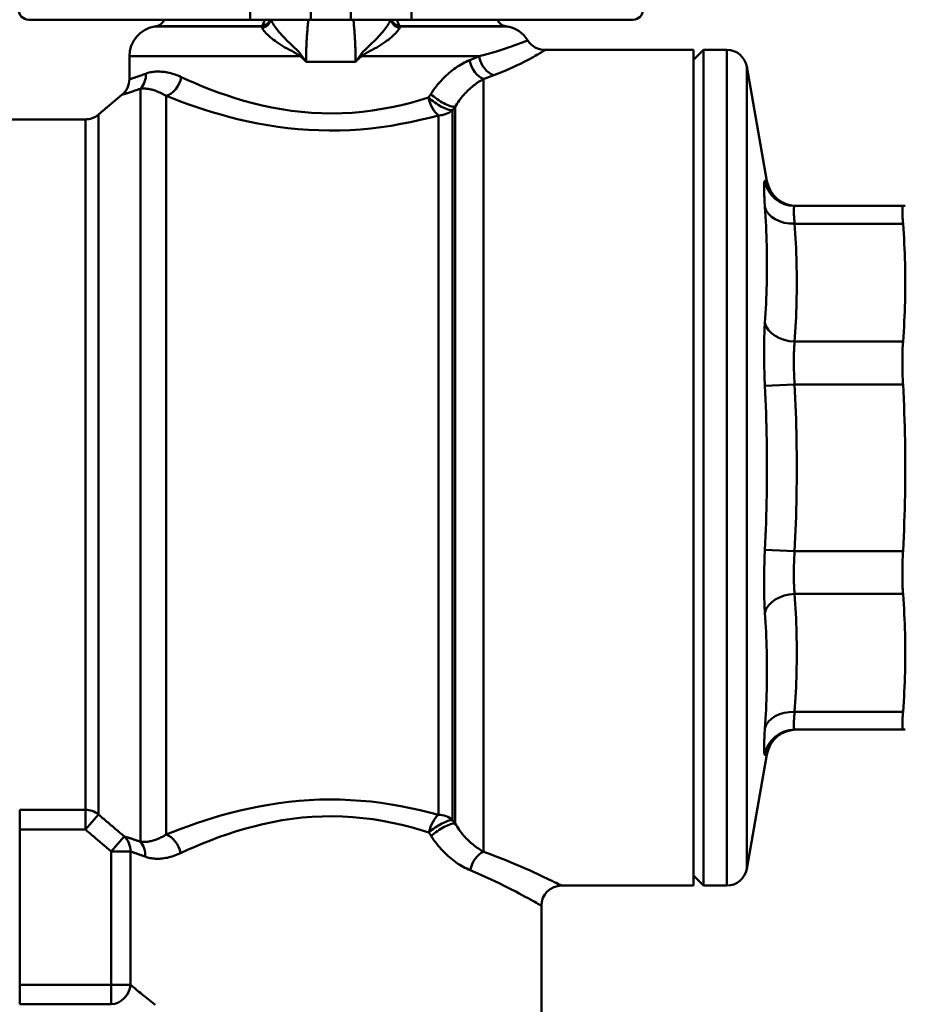
# Model space of a CAD drawing. Extents: x 696 to 1261, y -398 to 294.
# Drawn here: x 742 to 786, y -225 to -176 of the extents above; entities that cross this region are included whole.
import ezdxf

# ---------------------------------------------------------------- set-up
doc = ezdxf.new("R2010")
doc.units = 0
doc.layers.add('AM_0', color=7, linetype='CONTINUOUS', lineweight=50)

# ---------------------------------------------------------------- blocks, each defined once
blk = doc.blocks.new('dsfdsfg')
at = {"layer": 'AM_0'}
for p, q in [((756.935, -176.465), (756.935, -164.465)), ((758.935, -176.465), (758.935, -164.465)), ((753.935, -176.465), (753.935, -165.247)), ((761.935, -176.465), (761.935, -165.247)), ((753.935, -176.465), (742.935, -176.465)), ((753.935, -176.465), (756.935, -176.465)), ((758.935, -176.465), (756.935, -176.465)), ((758.935, -176.465), (761.935, -176.465)), ((772.935, -176.465), (761.935, -176.465)), ((749.272, -176.788), (749.175, -176.805)), ((749.175, -176.805), (754.489, -176.805)), ((754.488, -176.788), (749.272, -176.788)), ((754.488, -176.788), (754.489, -176.805)), ((761.382, -176.805), (761.383, -176.788)), ((761.382, -176.805), (766.696, -176.805)), ((766.599, -176.788), (761.383, -176.788)), ((766.599, -176.788), (766.696, -176.805)), ((775.935, -177.965), (768.56, -177.965)), ((775.935, -177.965), (775.935, -219.465)), ((775.935, -178.465), (776.435, -177.965)), ((776.435, -177.965), (776.435, -219.465)), ((776.435, -177.965), (777.596, -177.965)), ((777.596, -219.465), (777.596, -177.965)), ((756.424, -178.282), (747.935, -178.282)), ((747.935, -178.282), (747.935, -179.422)), ((765.289, -178.282), (759.447, -178.282)), ((759.163, -178.55), (756.707, -178.55)), ((778.581, -178.791), (778.581, -218.639)), ((779.583, -184.476), (778.581, -178.791)), ((765.514, -179.409), (765.514, -217.781)), ((748.478, -179.894), (748.478, -217.286)), ((746.394, -181.181), (747.578, -180.188)), ((749.763, -180.25), (749.763, -216.93)), ((762.896, -180.157), (762.786, -180.329)), ((763.978, -180.956), (764.1, -180.786)), ((764.1, -180.786), (764.1, -216.379)), ((746.394, -181.181), (746.394, -215.925)), ((763.271, -181.215), (763.271, -215.951)), ((763.978, -180.956), (763.978, -216.207)), ((745.752, -181.415), (741.074, -181.415)), ((745.752, -181.415), (745.752, -215.696)), ((786.337, -185.715), (780.958, -185.715)), ((786.337, -185.715), (786.45, -185.715)), ((780.958, -186.594), (786.337, -186.594)), ((786.337, -192.452), (780.958, -192.452)), ((780.958, -194.573), (779.481, -194.644)), ((780.958, -194.573), (786.337, -194.573)), ((779.481, -202.786), (780.958, -202.857)), ((786.337, -202.857), (780.958, -202.857)), ((780.958, -204.979), (786.337, -204.979)), ((786.337, -210.836), (780.958, -210.836)), ((780.958, -211.715), (786.337, -211.715)), ((786.45, -211.715), (786.337, -211.715)), ((779.583, -212.955), (778.581, -218.639)), ((742.49, -215.696), (742.49, -216.677)), ((745.752, -215.696), (742.49, -215.696)), ((745.752, -216.677), (745.752, -215.696)), ((746.394, -215.925), (745.752, -216.677)), ((764.1, -216.379), (763.978, -216.207)), ((742.49, -216.677), (745.752, -216.677)), ((742.49, -224.386), (742.49, -216.677)), ((747.033, -217.772), (747.676, -217.018)), ((762.805, -216.824), (762.916, -216.999)), ((747.986, -217.772), (747.033, -217.772)), ((747.033, -217.772), (747.033, -224.386)), ((747.986, -224.386), (747.986, -217.772)), ((775.935, -218.965), (776.435, -219.465)), ((775.935, -219.465), (769.385, -219.465)), ((776.435, -219.465), (777.596, -219.465)), ((768.385, -220.465), (768.385, -227.091)), ((747.033, -224.386), (742.49, -224.386)), ((742.49, -224.386), (742.49, -225.358)), ((747.033, -224.386), (747.986, -224.386)), ((747.033, -225.358), (747.033, -224.386)), ((742.49, -225.358), (747.033, -225.358))]:
    blk.add_line(p, q, dxfattribs=at)
at = {"layer": 'AM_0', "flags": 128}
for points in [[(756.469, -178.231), (756.389, -178.128), (756.307, -178.033), (756.223, -177.943), (756.137, -177.858), (756.051, -177.776), (755.966, -177.697), (755.882, -177.62), (755.8, -177.543), (755.72, -177.464), (755.644, -177.385), (755.571, -177.306), (755.5, -177.229), (755.433, -177.152), (755.369, -177.078), (755.309, -177.004), (755.252, -176.933), (755.2, -176.863), (755.152, -176.796), (755.109, -176.732), (755.071, -176.67), (755.038, -176.613), (755.011, -176.559), (754.989, -176.51), (754.973, -176.465)], [(756.707, -178.551), (756.708, -178.455), (756.708, -178.359), (756.709, -178.263), (756.711, -178.167), (756.713, -178.072), (756.715, -177.978), (756.718, -177.884), (756.722, -177.79), (756.726, -177.697), (756.73, -177.605), (756.734, -177.514), (756.739, -177.425), (756.744, -177.336), (756.75, -177.249), (756.755, -177.163), (756.761, -177.079), (756.768, -176.996), (756.774, -176.915), (756.781, -176.836), (756.788, -176.758), (756.795, -176.682), (756.802, -176.608), (756.809, -176.535), (756.817, -176.465)], [(759.054, -176.465), (759.061, -176.535), (759.069, -176.608), (759.076, -176.682), (759.083, -176.758), (759.09, -176.836), (759.096, -176.916), (759.103, -176.997), (759.109, -177.08), (759.115, -177.165), (759.121, -177.251), (759.126, -177.338), (759.132, -177.426), (759.137, -177.516), (759.141, -177.607), (759.145, -177.698), (759.149, -177.79), (759.152, -177.884), (759.155, -177.978), (759.158, -178.072), (759.16, -178.167), (759.161, -178.263), (759.162, -178.358), (759.163, -178.454), (759.163, -178.551)], [(760.898, -176.465), (760.882, -176.51), (760.86, -176.559), (760.832, -176.613), (760.8, -176.67), (760.761, -176.732), (760.718, -176.796), (760.67, -176.863), (760.618, -176.933), (760.562, -177.004), (760.502, -177.078), (760.438, -177.152), (760.37, -177.229), (760.3, -177.306), (760.226, -177.385), (760.15, -177.464), (760.071, -177.543), (759.989, -177.62), (759.905, -177.697), (759.819, -177.776), (759.734, -177.858), (759.648, -177.943), (759.564, -178.033), (759.481, -178.128), (759.401, -178.231)], [(754.489, -176.805), (754.49, -176.807), (754.491, -176.809), (754.492, -176.81), (754.494, -176.812), (754.495, -176.814), (754.496, -176.816), (754.498, -176.818), (754.499, -176.82), (754.5, -176.822), (754.501, -176.825), (754.503, -176.827), (754.504, -176.829), (754.505, -176.832), (754.506, -176.834), (754.508, -176.837), (754.509, -176.839), (754.51, -176.842), (754.511, -176.845), (754.512, -176.847), (754.514, -176.85), (754.515, -176.853), (754.516, -176.856), (754.517, -176.859), (754.518, -176.862)], [(754.518, -176.862), (754.535, -176.898), (754.559, -176.939), (754.59, -176.986), (754.629, -177.036), (754.675, -177.09), (754.727, -177.147), (754.787, -177.206), (754.852, -177.267), (754.923, -177.33), (755, -177.393), (755.081, -177.457), (755.168, -177.521), (755.258, -177.586), (755.352, -177.651), (755.451, -177.715), (755.552, -177.778), (755.658, -177.84), (755.767, -177.9), (755.878, -177.959), (755.99, -178.019), (756.102, -178.08), (756.212, -178.144), (756.32, -178.211), (756.424, -178.282)], [(759.447, -178.282), (759.551, -178.211), (759.658, -178.144), (759.769, -178.08), (759.88, -178.019), (759.992, -177.959), (760.103, -177.9), (760.212, -177.84), (760.318, -177.778), (760.42, -177.715), (760.518, -177.651), (760.613, -177.586), (760.703, -177.521), (760.789, -177.457), (760.871, -177.393), (760.947, -177.33), (761.019, -177.267), (761.084, -177.206), (761.143, -177.147), (761.196, -177.09), (761.242, -177.036), (761.28, -176.986), (761.312, -176.939), (761.336, -176.898), (761.352, -176.862)], [(761.352, -176.862), (761.353, -176.859), (761.355, -176.856), (761.356, -176.853), (761.357, -176.85), (761.358, -176.847), (761.359, -176.845), (761.361, -176.842), (761.362, -176.839), (761.363, -176.837), (761.364, -176.834), (761.366, -176.832), (761.367, -176.829), (761.368, -176.827), (761.369, -176.825), (761.371, -176.822), (761.372, -176.82), (761.373, -176.818), (761.374, -176.816), (761.376, -176.814), (761.377, -176.812), (761.378, -176.81), (761.379, -176.809), (761.381, -176.807), (761.382, -176.805)], [(767.712, -177.493), (767.708, -177.495), (767.696, -177.499), (767.676, -177.507), (767.647, -177.518), (767.61, -177.532), (767.565, -177.55), (767.511, -177.57), (767.449, -177.593), (767.379, -177.62), (767.3, -177.649), (767.213, -177.682), (767.118, -177.716), (767.013, -177.754), (766.9, -177.793), (766.779, -177.835), (766.648, -177.879), (766.508, -177.925), (766.36, -177.973), (766.202, -178.022), (766.036, -178.073), (765.861, -178.125), (765.678, -178.177), (765.488, -178.229), (765.289, -178.282)], [(766.025, -179.222), (766.242, -179.138), (766.451, -179.054), (766.65, -178.971), (766.839, -178.889), (767.018, -178.808), (767.187, -178.73), (767.345, -178.654), (767.492, -178.581), (767.628, -178.511), (767.755, -178.444), (767.871, -178.381), (767.977, -178.322), (768.074, -178.267), (768.161, -178.216), (768.24, -178.169), (768.309, -178.126), (768.37, -178.089), (768.422, -178.057), (768.466, -178.029), (768.503, -178.007), (768.531, -177.989), (768.55, -177.977), (768.562, -177.969), (768.566, -177.967)], [(756.424, -178.282), (756.436, -178.294), (756.447, -178.305), (756.459, -178.316), (756.471, -178.327), (756.482, -178.339), (756.494, -178.35), (756.506, -178.361), (756.518, -178.372), (756.529, -178.383), (756.541, -178.395), (756.553, -178.406), (756.565, -178.417), (756.577, -178.428), (756.588, -178.439), (756.6, -178.45), (756.612, -178.461), (756.624, -178.472), (756.636, -178.484), (756.648, -178.495), (756.66, -178.506), (756.671, -178.517), (756.683, -178.528), (756.695, -178.539), (756.707, -178.55)], [(756.707, -178.55), (756.697, -178.537), (756.687, -178.523), (756.677, -178.51), (756.667, -178.497), (756.657, -178.484), (756.647, -178.47), (756.637, -178.457), (756.627, -178.444), (756.617, -178.431), (756.607, -178.417), (756.597, -178.404), (756.588, -178.391), (756.578, -178.378), (756.568, -178.364), (756.558, -178.351), (756.548, -178.338), (756.538, -178.324), (756.528, -178.311), (756.518, -178.298), (756.509, -178.285), (756.499, -178.271), (756.489, -178.258), (756.479, -178.245), (756.469, -178.231)], [(759.401, -178.231), (759.392, -178.245), (759.382, -178.258), (759.372, -178.271), (759.362, -178.285), (759.352, -178.298), (759.342, -178.311), (759.333, -178.324), (759.323, -178.338), (759.313, -178.351), (759.303, -178.364), (759.293, -178.378), (759.283, -178.391), (759.273, -178.404), (759.263, -178.417), (759.253, -178.431), (759.243, -178.444), (759.233, -178.457), (759.223, -178.47), (759.213, -178.484), (759.203, -178.497), (759.193, -178.51), (759.183, -178.523), (759.173, -178.537), (759.163, -178.55)], [(759.163, -178.55), (759.175, -178.539), (759.187, -178.528), (759.199, -178.517), (759.211, -178.506), (759.223, -178.495), (759.235, -178.484), (759.247, -178.472), (759.259, -178.461), (759.27, -178.45), (759.282, -178.439), (759.294, -178.428), (759.306, -178.417), (759.318, -178.406), (759.33, -178.395), (759.341, -178.383), (759.353, -178.372), (759.365, -178.361), (759.377, -178.35), (759.388, -178.339), (759.4, -178.327), (759.412, -178.316), (759.423, -178.305), (759.435, -178.294), (759.447, -178.282)], [(765.289, -178.282), (765.27, -178.29), (765.252, -178.299), (765.233, -178.307), (765.214, -178.315), (765.195, -178.323), (765.176, -178.331), (765.157, -178.339), (765.138, -178.348), (765.119, -178.356), (765.099, -178.364), (765.08, -178.372), (765.061, -178.38), (765.041, -178.389), (765.022, -178.397), (765.003, -178.405), (764.983, -178.413), (764.963, -178.421), (764.944, -178.43), (764.924, -178.438), (764.904, -178.446), (764.885, -178.454), (764.865, -178.463), (764.845, -178.471), (764.825, -178.479)], [(764.825, -178.479), (764.74, -178.515), (764.656, -178.554), (764.57, -178.596), (764.485, -178.642), (764.399, -178.69), (764.313, -178.741), (764.228, -178.795), (764.143, -178.852), (764.058, -178.912), (763.973, -178.975), (763.89, -179.041), (763.807, -179.109), (763.724, -179.181), (763.643, -179.256), (763.562, -179.333), (763.482, -179.414), (763.404, -179.497), (763.326, -179.584), (763.25, -179.673), (763.176, -179.765), (763.103, -179.859), (763.032, -179.956), (762.963, -180.056), (762.896, -180.157)], [(748.753, -179.146), (748.688, -179.171), (748.625, -179.194), (748.564, -179.216), (748.507, -179.236), (748.452, -179.256), (748.399, -179.274), (748.349, -179.291), (748.303, -179.306), (748.258, -179.321), (748.217, -179.334), (748.178, -179.347), (748.143, -179.358), (748.11, -179.369), (748.079, -179.378), (748.052, -179.387), (748.028, -179.394), (748.006, -179.401), (747.987, -179.406), (747.971, -179.411), (747.959, -179.415), (747.948, -179.418), (747.941, -179.42), (747.937, -179.422), (747.935, -179.422)], [(750.506, -179.315), (750.418, -179.276), (750.332, -179.24), (750.245, -179.207), (750.16, -179.178), (750.076, -179.151), (749.993, -179.128), (749.911, -179.107), (749.83, -179.089), (749.751, -179.074), (749.673, -179.062), (749.597, -179.053), (749.522, -179.046), (749.449, -179.042), (749.378, -179.04), (749.308, -179.041), (749.239, -179.044), (749.172, -179.05), (749.107, -179.058), (749.044, -179.067), (748.982, -179.079), (748.922, -179.093), (748.864, -179.109), (748.808, -179.127), (748.753, -179.146)], [(762.786, -180.329), (762.35, -180.463), (761.901, -180.588), (761.439, -180.703), (760.966, -180.807), (760.485, -180.899), (759.996, -180.975), (759.501, -181.036), (759, -181.082), (758.495, -181.11), (757.988, -181.121), (757.481, -181.114), (756.976, -181.089), (756.475, -181.047), (755.977, -180.989), (755.485, -180.915), (755.002, -180.827), (754.529, -180.726), (754.068, -180.614), (753.617, -180.491), (753.178, -180.359), (752.753, -180.22), (752.341, -180.075), (751.943, -179.927), (751.56, -179.775), (751.192, -179.621), (750.841, -179.468), (750.506, -179.315)], [(764.1, -180.786), (764.149, -180.707), (764.199, -180.629), (764.251, -180.553), (764.304, -180.479), (764.359, -180.406), (764.415, -180.336), (764.472, -180.267), (764.529, -180.2), (764.588, -180.136), (764.647, -180.073), (764.707, -180.013), (764.767, -179.954), (764.828, -179.898), (764.889, -179.843), (764.951, -179.791), (765.014, -179.74), (765.076, -179.692), (765.139, -179.645), (765.202, -179.601), (765.264, -179.558), (765.327, -179.518), (765.39, -179.48), (765.452, -179.444), (765.514, -179.409)], [(765.514, -179.409), (765.536, -179.402), (765.558, -179.394), (765.579, -179.386), (765.601, -179.378), (765.623, -179.37), (765.645, -179.362), (765.666, -179.355), (765.688, -179.347), (765.709, -179.339), (765.731, -179.331), (765.752, -179.323), (765.773, -179.315), (765.795, -179.308), (765.816, -179.3), (765.837, -179.292), (765.858, -179.284), (765.879, -179.276), (765.9, -179.268), (765.921, -179.261), (765.942, -179.253), (765.963, -179.245), (765.983, -179.237), (766.004, -179.229), (766.025, -179.222)], [(747.578, -180.188), (747.58, -180.188), (747.585, -180.186), (747.593, -180.184), (747.604, -180.181), (747.618, -180.176), (747.635, -180.171), (747.656, -180.165), (747.68, -180.158), (747.707, -180.15), (747.737, -180.141), (747.77, -180.13), (747.806, -180.119), (747.845, -180.107), (747.888, -180.094), (747.933, -180.079), (747.982, -180.064), (748.034, -180.047), (748.088, -180.029), (748.146, -180.01), (748.207, -179.989), (748.27, -179.967), (748.337, -179.944), (748.406, -179.92), (748.478, -179.894)], [(748.478, -179.894), (748.518, -179.889), (748.559, -179.886), (748.602, -179.884), (748.646, -179.884), (748.691, -179.885), (748.737, -179.888), (748.785, -179.892), (748.834, -179.898), (748.884, -179.906), (748.936, -179.915), (748.988, -179.926), (749.042, -179.939), (749.097, -179.954), (749.152, -179.97), (749.209, -179.989), (749.268, -180.01), (749.327, -180.032), (749.387, -180.057), (749.448, -180.084), (749.509, -180.113), (749.572, -180.144), (749.635, -180.177), (749.699, -180.213), (749.763, -180.25)], [(749.763, -180.25), (750.105, -180.385), (750.464, -180.521), (750.838, -180.657), (751.226, -180.792), (751.629, -180.925), (752.045, -181.055), (752.475, -181.181), (752.917, -181.301), (753.372, -181.414), (753.837, -181.52), (754.313, -181.617), (754.799, -181.705), (755.296, -181.781), (755.8, -181.846), (756.31, -181.897), (756.823, -181.935), (757.339, -181.959), (757.858, -181.968), (758.378, -181.963), (758.897, -181.944), (759.411, -181.91), (759.921, -181.862), (760.426, -181.802), (760.924, -181.729), (761.414, -181.644), (761.895, -181.55), (762.366, -181.446), (762.825, -181.334), (763.271, -181.215)], [(779.481, -184.466), (779.474, -184.467), (779.468, -184.474), (779.462, -184.485), (779.457, -184.501), (779.453, -184.522), (779.449, -184.547), (779.446, -184.577), (779.443, -184.612), (779.441, -184.651), (779.439, -184.695), (779.438, -184.744), (779.438, -184.797), (779.438, -184.854), (779.439, -184.916), (779.441, -184.982), (779.443, -185.053), (779.445, -185.128), (779.449, -185.207), (779.453, -185.29), (779.457, -185.377), (779.462, -185.468), (779.468, -185.562), (779.474, -185.66), (779.481, -185.761)], [(779.583, -184.476), (779.583, -184.476), (779.583, -184.475), (779.582, -184.475), (779.58, -184.475), (779.579, -184.475), (779.577, -184.475), (779.574, -184.475), (779.572, -184.474), (779.569, -184.474), (779.565, -184.474), (779.561, -184.473), (779.557, -184.473), (779.553, -184.472), (779.548, -184.472), (779.543, -184.471), (779.537, -184.471), (779.531, -184.47), (779.525, -184.47), (779.519, -184.469), (779.512, -184.468), (779.505, -184.468), (779.497, -184.467), (779.489, -184.466), (779.481, -184.466)], [(779.481, -185.761), (779.497, -186.002), (779.512, -186.243), (779.525, -186.484), (779.537, -186.724), (779.548, -186.965), (779.557, -187.205), (779.565, -187.446), (779.572, -187.686), (779.577, -187.926), (779.58, -188.166), (779.583, -188.406), (779.583, -188.646), (779.583, -188.886), (779.58, -189.125), (779.577, -189.365), (779.572, -189.604), (779.565, -189.844), (779.557, -190.083), (779.548, -190.322), (779.537, -190.562), (779.525, -190.801), (779.512, -191.04), (779.497, -191.279), (779.481, -191.517)], [(780.958, -186.594), (780.951, -186.526), (780.945, -186.46), (780.939, -186.396), (780.934, -186.335), (780.93, -186.276), (780.926, -186.22), (780.923, -186.166), (780.92, -186.116), (780.918, -186.068), (780.916, -186.023), (780.916, -185.981), (780.915, -185.942), (780.916, -185.906), (780.916, -185.874), (780.918, -185.844), (780.92, -185.817), (780.923, -185.793), (780.926, -185.772), (780.93, -185.755), (780.934, -185.741), (780.94, -185.729), (780.945, -185.721), (780.951, -185.717), (780.958, -185.715)], [(786.337, -185.715), (786.332, -185.717), (786.327, -185.722), (786.323, -185.73), (786.319, -185.742), (786.316, -185.757), (786.313, -185.775), (786.31, -185.795), (786.308, -185.819), (786.307, -185.846), (786.306, -185.876), (786.305, -185.908), (786.305, -185.943), (786.305, -185.982), (786.306, -186.023), (786.307, -186.067), (786.308, -186.114), (786.31, -186.165), (786.313, -186.218), (786.316, -186.274), (786.319, -186.332), (786.323, -186.394), (786.327, -186.458), (786.332, -186.525), (786.337, -186.594)], [(780.958, -192.452), (780.974, -192.208), (780.989, -191.964), (781.002, -191.72), (781.015, -191.476), (781.025, -191.232), (781.035, -190.988), (781.042, -190.743), (781.049, -190.499), (781.054, -190.255), (781.058, -190.011), (781.06, -189.767), (781.06, -189.523), (781.06, -189.278), (781.058, -189.034), (781.054, -188.79), (781.049, -188.546), (781.042, -188.302), (781.035, -188.058), (781.025, -187.814), (781.015, -187.57), (781.002, -187.326), (780.989, -187.082), (780.974, -186.838), (780.958, -186.594)], [(786.337, -192.452), (786.355, -192.197), (786.372, -191.945), (786.387, -191.696), (786.4, -191.449), (786.412, -191.204), (786.422, -190.96), (786.431, -190.719), (786.438, -190.478), (786.443, -190.238), (786.447, -189.999), (786.449, -189.761), (786.45, -189.523), (786.449, -189.284), (786.447, -189.046), (786.443, -188.807), (786.438, -188.567), (786.431, -188.327), (786.422, -188.085), (786.412, -187.842), (786.4, -187.597), (786.387, -187.35), (786.372, -187.1), (786.355, -186.848), (786.337, -186.594)], [(779.481, -191.517), (779.474, -191.621), (779.468, -191.727), (779.462, -191.837), (779.457, -191.95), (779.453, -192.066), (779.449, -192.184), (779.446, -192.305), (779.443, -192.429), (779.441, -192.555), (779.439, -192.684), (779.438, -192.814), (779.438, -192.947), (779.438, -193.081), (779.439, -193.218), (779.441, -193.356), (779.443, -193.495), (779.445, -193.636), (779.449, -193.779), (779.453, -193.922), (779.457, -194.066), (779.462, -194.211), (779.468, -194.355), (779.474, -194.5), (779.481, -194.644)], [(780.958, -194.573), (780.951, -194.475), (780.945, -194.377), (780.939, -194.279), (780.934, -194.181), (780.93, -194.084), (780.926, -193.986), (780.923, -193.89), (780.92, -193.794), (780.918, -193.7), (780.916, -193.606), (780.916, -193.514), (780.915, -193.422), (780.916, -193.332), (780.916, -193.244), (780.918, -193.157), (780.92, -193.071), (780.923, -192.987), (780.926, -192.905), (780.93, -192.824), (780.934, -192.746), (780.94, -192.669), (780.945, -192.594), (780.951, -192.522), (780.958, -192.452)], [(786.337, -192.452), (786.332, -192.523), (786.327, -192.597), (786.323, -192.673), (786.319, -192.751), (786.316, -192.83), (786.313, -192.912), (786.31, -192.994), (786.308, -193.079), (786.307, -193.164), (786.306, -193.25), (786.305, -193.337), (786.305, -193.425), (786.305, -193.514), (786.306, -193.605), (786.307, -193.697), (786.308, -193.791), (786.31, -193.886), (786.313, -193.982), (786.316, -194.079), (786.319, -194.177), (786.323, -194.275), (786.327, -194.374), (786.332, -194.473), (786.337, -194.573)], [(780.958, -202.857), (780.974, -202.512), (780.989, -202.167), (781.002, -201.822), (781.015, -201.477), (781.025, -201.132), (781.035, -200.787), (781.042, -200.442), (781.049, -200.096), (781.054, -199.751), (781.058, -199.406), (781.06, -199.06), (781.061, -198.715), (781.06, -198.37), (781.058, -198.025), (781.054, -197.679), (781.049, -197.334), (781.042, -196.989), (781.035, -196.643), (781.025, -196.298), (781.015, -195.953), (781.002, -195.608), (780.989, -195.263), (780.974, -194.918), (780.958, -194.573)], [(786.337, -202.857), (786.355, -202.497), (786.372, -202.141), (786.387, -201.788), (786.4, -201.439), (786.412, -201.092), (786.422, -200.748), (786.431, -200.406), (786.438, -200.066), (786.443, -199.727), (786.447, -199.389), (786.449, -199.052), (786.45, -198.715), (786.449, -198.378), (786.447, -198.041), (786.443, -197.703), (786.438, -197.364), (786.431, -197.024), (786.422, -196.682), (786.412, -196.338), (786.4, -195.991), (786.387, -195.642), (786.372, -195.289), (786.355, -194.933), (786.337, -194.573)], [(779.481, -194.644), (779.497, -194.984), (779.512, -195.323), (779.525, -195.663), (779.537, -196.002), (779.548, -196.341), (779.557, -196.68), (779.565, -197.02), (779.572, -197.359), (779.577, -197.698), (779.58, -198.037), (779.583, -198.376), (779.583, -198.715), (779.583, -199.054), (779.58, -199.393), (779.577, -199.733), (779.572, -200.072), (779.565, -200.411), (779.557, -200.75), (779.548, -201.089), (779.537, -201.428), (779.525, -201.768), (779.512, -202.107), (779.497, -202.446), (779.481, -202.786)], [(779.481, -202.786), (779.474, -202.93), (779.468, -203.075), (779.462, -203.219), (779.457, -203.364), (779.453, -203.508), (779.449, -203.651), (779.445, -203.794), (779.443, -203.935), (779.441, -204.075), (779.439, -204.213), (779.438, -204.349), (779.438, -204.483), (779.438, -204.616), (779.439, -204.746), (779.441, -204.875), (779.443, -205.001), (779.446, -205.125), (779.449, -205.246), (779.453, -205.365), (779.457, -205.48), (779.462, -205.593), (779.468, -205.703), (779.474, -205.809), (779.481, -205.913)], [(780.958, -204.979), (780.951, -204.908), (780.945, -204.836), (780.94, -204.761), (780.934, -204.685), (780.93, -204.606), (780.926, -204.525), (780.923, -204.443), (780.92, -204.359), (780.918, -204.273), (780.916, -204.186), (780.916, -204.098), (780.915, -204.008), (780.916, -203.917), (780.916, -203.824), (780.918, -203.731), (780.92, -203.636), (780.923, -203.54), (780.926, -203.444), (780.93, -203.347), (780.934, -203.249), (780.939, -203.151), (780.945, -203.053), (780.951, -202.955), (780.958, -202.857)], [(786.337, -202.857), (786.332, -202.957), (786.327, -203.056), (786.323, -203.155), (786.319, -203.254), (786.316, -203.351), (786.313, -203.448), (786.31, -203.545), (786.308, -203.64), (786.307, -203.733), (786.306, -203.826), (786.305, -203.916), (786.305, -204.005), (786.305, -204.093), (786.306, -204.18), (786.307, -204.266), (786.308, -204.352), (786.31, -204.436), (786.313, -204.518), (786.316, -204.6), (786.319, -204.679), (786.323, -204.757), (786.327, -204.833), (786.332, -204.907), (786.337, -204.979)], [(780.958, -210.836), (780.974, -210.592), (780.989, -210.349), (781.002, -210.105), (781.015, -209.861), (781.025, -209.616), (781.035, -209.372), (781.042, -209.128), (781.049, -208.884), (781.054, -208.64), (781.058, -208.396), (781.06, -208.152), (781.06, -207.908), (781.06, -207.663), (781.058, -207.419), (781.054, -207.175), (781.049, -206.931), (781.042, -206.687), (781.035, -206.443), (781.025, -206.198), (781.015, -205.954), (781.002, -205.71), (780.989, -205.466), (780.974, -205.222), (780.958, -204.979)], [(786.337, -210.836), (786.355, -210.582), (786.372, -210.33), (786.387, -210.081), (786.4, -209.834), (786.412, -209.589), (786.422, -209.345), (786.431, -209.103), (786.438, -208.863), (786.443, -208.623), (786.447, -208.384), (786.449, -208.146), (786.45, -207.907), (786.449, -207.669), (786.447, -207.431), (786.443, -207.192), (786.438, -206.952), (786.431, -206.712), (786.422, -206.47), (786.412, -206.226), (786.4, -205.981), (786.387, -205.734), (786.372, -205.485), (786.355, -205.233), (786.337, -204.979)], [(779.481, -205.913), (779.497, -206.152), (779.512, -206.391), (779.525, -206.63), (779.537, -206.869), (779.548, -207.108), (779.557, -207.347), (779.565, -207.586), (779.572, -207.826), (779.577, -208.065), (779.58, -208.305), (779.583, -208.544), (779.583, -208.784), (779.583, -209.024), (779.58, -209.264), (779.577, -209.504), (779.572, -209.744), (779.565, -209.984), (779.557, -210.225), (779.548, -210.465), (779.537, -210.706), (779.525, -210.947), (779.512, -211.187), (779.497, -211.428), (779.481, -211.669)], [(780.958, -211.715), (780.951, -211.713), (780.945, -211.709), (780.94, -211.701), (780.934, -211.69), (780.93, -211.675), (780.926, -211.658), (780.923, -211.637), (780.92, -211.613), (780.918, -211.587), (780.916, -211.557), (780.916, -211.524), (780.915, -211.488), (780.916, -211.449), (780.916, -211.407), (780.918, -211.362), (780.92, -211.314), (780.923, -211.264), (780.926, -211.21), (780.93, -211.154), (780.934, -211.095), (780.939, -211.034), (780.945, -210.97), (780.951, -210.904), (780.958, -210.836)], [(786.337, -210.836), (786.332, -210.906), (786.327, -210.972), (786.323, -211.036), (786.319, -211.098), (786.316, -211.156), (786.313, -211.212), (786.31, -211.266), (786.308, -211.316), (786.307, -211.363), (786.306, -211.407), (786.305, -211.449), (786.305, -211.487), (786.305, -211.522), (786.306, -211.554), (786.307, -211.584), (786.308, -211.611), (786.31, -211.635), (786.313, -211.656), (786.316, -211.674), (786.319, -211.688), (786.323, -211.7), (786.327, -211.708), (786.332, -211.713), (786.337, -211.715)], [(779.481, -211.669), (779.474, -211.77), (779.468, -211.868), (779.462, -211.962), (779.457, -212.053), (779.453, -212.14), (779.449, -212.223), (779.445, -212.302), (779.443, -212.377), (779.441, -212.448), (779.439, -212.514), (779.438, -212.576), (779.438, -212.633), (779.438, -212.686), (779.439, -212.735), (779.441, -212.779), (779.443, -212.818), (779.446, -212.853), (779.449, -212.883), (779.453, -212.908), (779.457, -212.929), (779.462, -212.945), (779.468, -212.956), (779.474, -212.963), (779.481, -212.965)], [(779.481, -212.965), (779.489, -212.964), (779.497, -212.963), (779.505, -212.962), (779.512, -212.962), (779.519, -212.961), (779.525, -212.96), (779.531, -212.96), (779.537, -212.959), (779.543, -212.959), (779.548, -212.958), (779.553, -212.958), (779.557, -212.957), (779.561, -212.957), (779.565, -212.956), (779.569, -212.956), (779.572, -212.956), (779.574, -212.955), (779.577, -212.955), (779.579, -212.955), (779.58, -212.955), (779.582, -212.955), (779.583, -212.955), (779.583, -212.955), (779.583, -212.955)], [(763.271, -215.951), (762.825, -215.831), (762.367, -215.718), (761.897, -215.612), (761.417, -215.516), (760.929, -215.431), (760.433, -215.357), (759.933, -215.295), (759.427, -215.247), (758.918, -215.213), (758.405, -215.192), (757.89, -215.186), (757.376, -215.195), (756.865, -215.217), (756.356, -215.254), (755.851, -215.305), (755.35, -215.369), (754.856, -215.445), (754.37, -215.532), (753.893, -215.629), (753.427, -215.736), (752.972, -215.85), (752.528, -215.971), (752.094, -216.099), (751.672, -216.232), (751.262, -216.368), (750.866, -216.508), (750.483, -216.648), (750.115, -216.79), (749.763, -216.93)], [(747.676, -217.018), (747.623, -216.973), (747.569, -216.927), (747.516, -216.882), (747.462, -216.836), (747.409, -216.791), (747.356, -216.745), (747.302, -216.7), (747.249, -216.654), (747.195, -216.609), (747.142, -216.563), (747.089, -216.518), (747.035, -216.472), (746.982, -216.426), (746.928, -216.381), (746.875, -216.335), (746.822, -216.29), (746.768, -216.244), (746.715, -216.199), (746.661, -216.153), (746.608, -216.108), (746.555, -216.062), (746.501, -216.016), (746.448, -215.971), (746.394, -215.925)], [(750.477, -217.853), (750.823, -217.694), (751.185, -217.534), (751.562, -217.376), (751.955, -217.219), (752.361, -217.066), (752.779, -216.919), (753.209, -216.778), (753.651, -216.645), (754.104, -216.522), (754.567, -216.409), (755.042, -216.308), (755.525, -216.22), (756.016, -216.147), (756.511, -216.09), (757.01, -216.05), (757.512, -216.026), (758.016, -216.02), (758.52, -216.032), (759.022, -216.061), (759.52, -216.107), (760.013, -216.169), (760.501, -216.247), (760.982, -216.339), (761.455, -216.445), (761.917, -216.562), (762.368, -216.689), (762.805, -216.824)], [(765.514, -217.781), (765.451, -217.746), (765.387, -217.709), (765.324, -217.669), (765.26, -217.628), (765.197, -217.584), (765.134, -217.538), (765.07, -217.491), (765.008, -217.441), (764.945, -217.389), (764.883, -217.335), (764.822, -217.28), (764.761, -217.222), (764.7, -217.162), (764.641, -217.1), (764.582, -217.037), (764.524, -216.971), (764.467, -216.903), (764.411, -216.834), (764.356, -216.762), (764.302, -216.689), (764.249, -216.614), (764.198, -216.537), (764.148, -216.459), (764.1, -216.379)], [(745.752, -216.677), (745.805, -216.723), (745.858, -216.769), (745.912, -216.814), (745.965, -216.86), (746.019, -216.905), (746.072, -216.951), (746.125, -216.997), (746.179, -217.042), (746.232, -217.088), (746.286, -217.134), (746.339, -217.179), (746.392, -217.225), (746.446, -217.27), (746.499, -217.316), (746.553, -217.362), (746.606, -217.407), (746.659, -217.453), (746.713, -217.498), (746.766, -217.544), (746.82, -217.59), (746.873, -217.635), (746.927, -217.681), (746.98, -217.726), (747.033, -217.772)], [(748.478, -217.286), (748.438, -217.272), (748.399, -217.258), (748.36, -217.244), (748.322, -217.23), (748.284, -217.217), (748.247, -217.204), (748.211, -217.192), (748.175, -217.179), (748.139, -217.167), (748.104, -217.155), (748.07, -217.144), (748.036, -217.133), (748.003, -217.122), (747.97, -217.111), (747.938, -217.101), (747.907, -217.09), (747.876, -217.08), (747.846, -217.071), (747.816, -217.061), (747.787, -217.052), (747.758, -217.044), (747.73, -217.035), (747.703, -217.027), (747.676, -217.018)], [(749.763, -216.93), (749.702, -216.967), (749.641, -217.001), (749.58, -217.034), (749.52, -217.064), (749.461, -217.093), (749.401, -217.119), (749.343, -217.144), (749.285, -217.167), (749.228, -217.188), (749.172, -217.207), (749.116, -217.224), (749.062, -217.239), (749.008, -217.253), (748.955, -217.264), (748.903, -217.274), (748.852, -217.282), (748.802, -217.289), (748.752, -217.294), (748.704, -217.297), (748.657, -217.298), (748.61, -217.297), (748.565, -217.295), (748.521, -217.292), (748.478, -217.286)], [(762.916, -216.999), (762.982, -217.1), (763.05, -217.2), (763.12, -217.297), (763.192, -217.392), (763.266, -217.484), (763.342, -217.574), (763.419, -217.661), (763.497, -217.745), (763.576, -217.827), (763.657, -217.905), (763.739, -217.981), (763.821, -218.054), (763.904, -218.124), (763.988, -218.191), (764.073, -218.255), (764.159, -218.317), (764.245, -218.375), (764.331, -218.43), (764.418, -218.483), (764.505, -218.532), (764.592, -218.579), (764.679, -218.622), (764.766, -218.663), (764.852, -218.7)], [(747.986, -217.772), (748.01, -217.779), (748.035, -217.787), (748.06, -217.795), (748.086, -217.803), (748.113, -217.812), (748.14, -217.821), (748.168, -217.83), (748.196, -217.839), (748.225, -217.849), (748.254, -217.858), (748.284, -217.868), (748.314, -217.879), (748.345, -217.889), (748.376, -217.9), (748.408, -217.911), (748.441, -217.923), (748.474, -217.934), (748.507, -217.946), (748.541, -217.958), (748.575, -217.971), (748.61, -217.984), (748.645, -217.997), (748.681, -218.01), (748.717, -218.024)], [(748.717, -218.024), (748.776, -218.045), (748.836, -218.064), (748.898, -218.081), (748.962, -218.095), (749.027, -218.107), (749.093, -218.117), (749.16, -218.124), (749.229, -218.129), (749.299, -218.131), (749.371, -218.131), (749.443, -218.128), (749.517, -218.123), (749.591, -218.116), (749.667, -218.105), (749.744, -218.092), (749.822, -218.077), (749.902, -218.058), (749.982, -218.037), (750.063, -218.014), (750.144, -217.987), (750.227, -217.958), (750.31, -217.925), (750.393, -217.89), (750.477, -217.853)], [(769.379, -219.459), (769.372, -219.456), (769.351, -219.445), (769.315, -219.427), (769.264, -219.402), (769.199, -219.371), (769.119, -219.332), (769.025, -219.286), (768.917, -219.233), (768.794, -219.174), (768.658, -219.108), (768.51, -219.037), (768.348, -218.961), (768.174, -218.88), (767.988, -218.795), (767.79, -218.705), (767.58, -218.612), (767.358, -218.515), (767.125, -218.415), (766.881, -218.313), (766.627, -218.208), (766.362, -218.102), (766.088, -217.996), (765.805, -217.888), (765.514, -217.781)], [(764.852, -218.7), (765.118, -218.812), (765.376, -218.925), (765.626, -219.037), (765.868, -219.148), (766.1, -219.257), (766.322, -219.365), (766.535, -219.47), (766.737, -219.571), (766.929, -219.669), (767.11, -219.763), (767.28, -219.852), (767.439, -219.937), (767.586, -220.017), (767.722, -220.091), (767.846, -220.16), (767.958, -220.222), (768.057, -220.277), (768.143, -220.325), (768.215, -220.366), (768.275, -220.399), (768.321, -220.425), (768.354, -220.444), (768.373, -220.455), (768.38, -220.459)], [(749.206, -225.377), (749.118, -225.307), (749.031, -225.238), (748.946, -225.171), (748.864, -225.105), (748.783, -225.041), (748.704, -224.977), (748.628, -224.915), (748.553, -224.855), (748.481, -224.796), (748.411, -224.739), (748.343, -224.684), (748.278, -224.63), (748.215, -224.578), (748.154, -224.527), (748.095, -224.479), (748.04, -224.432), (747.986, -224.387)]]:
    blk.add_lwpolyline(points, dxfattribs=at)
at = {"layer": 'AM_0'}
for centre, radius, start, end in [((742.935, -175.965), 0.5, 180, 270), ((772.935, -175.965), 0.5, 270, 0), ((749.185, -176.296), 0.5, 280, 340.178), ((766.685, -176.296), 0.5, 199.822, 260), ((749.435, -178.282), 1.5, 100, 180), ((766.435, -178.282), 1.5, 31.7955, 80), ((768.56, -176.965), 1, 211.7955, 270), ((777.596, -178.965), 1, 10, 90), ((746.935, -179.422), 1, 310, 0), ((745.752, -180.415), 1, 270, 310), ((781.061, -184.215), 1.5, 190, 270), ((781.061, -213.215), 1.5, 90, 170), ((777.596, -218.465), 1, 270, 350), ((769.385, -220.465), 1, 90, 180)]:
    blk.add_arc(centre, radius, start, end, dxfattribs=at)
for centre, major_axis, ratio, start_param, end_param in [((754.454, -176.296), (-0.499, -0.027), 0.987226, 1.586542, 2.736181), ((754.454, -176.296), (0, -0.5), 0.397921, 0.174533, 1.224837), ((754.454, -176.313), (0.499, 0.027), 0.987172, 4.727473, 5.914637), ((754.457, -176.389), (0.5, 0.014), 0.954229, 4.808567, 6.093332), ((761.413, -176.389), (-0.5, 0.014), 0.954229, 0.189853, 1.474618), ((761.416, -176.313), (-0.499, 0.027), 0.987172, 0.368548, 1.555713), ((761.417, -176.296), (-0.499, 0.027), 0.987226, 0.405412, 1.55505), ((761.417, -176.296), (0, -0.5), 0.397921, 5.058349, 6.108652), ((756.348, -178.282), (0.339, 0.367), 0.111592, 4.815147, 4.9539), ((759.522, -178.282), (0.339, -0.367), 0.111592, 4.470878, 4.609631), ((766.025, -178.282), (-0.368, 0.93), 0.71027, 1.296682, 2.633095), ((765.514, -178.479), (-0.351, 0.936), 0.664888, 1.326757, 2.628629), ((747.835, -179.146), (0.325, -0.946), 0.909838, 0.412801, 1.267884), ((749.763, -179.315), (-0.388, -0.922), 0.715032, 0.532391, 1.863359), ((763.271, -180.329), (-0.279, 0.96), 0.470167, 1.435185, 2.58858), ((763.271, -180.329), (0.817, -0.576), 0.304399, 4.304702, 5.931874), ((763.392, -180.157), (0.817, -0.576), 0.312675, 4.29487, 5.935567), ((763.271, -180.329), (1, 0), 0.886057, 4.712389, 5.497787), ((780.958, -184.215), (0, -1.5), 0.998829, 4.880144, 6.283185), ((780.958, -185.533), (-1.496, -0.103), 0.706279, 0.119416, 1.522458), ((780.958, -191.391), (-1.496, 0.103), 0.706279, 0.216093, 1.619135), ((780.958, -206.039), (-1.496, -0.103), 0.706279, 4.66405, 6.067092), ((780.958, -211.897), (-1.496, 0.103), 0.706279, 4.760728, 6.163769), ((780.958, -213.215), (0, 1.5), 0.998829, 0, 1.403042), ((745.752, -216.677), (-1, 0), 0.98154, 4.014257, 4.712389), ((763.271, -216.824), (0.283, 0.959), 0.450935, 0.578776, 1.702891), ((763.271, -216.824), (-1, 0), 0.872716, 3.926991, 4.712389), ((763.271, -216.824), (0.821, 0.57), 0.287658, 0.368767, 1.96363), ((763.392, -216.999), (0.821, 0.57), 0.29543, 0.365011, 1.973023), ((747.033, -217.772), (0.271, 0.963), 0.948641, 4.972951, 5.830465), ((749.763, -217.853), (0.393, -0.92), 0.683786, 1.286705, 2.583359), ((747.835, -218.024), (-0.329, -0.944), 0.870509, 1.865043, 2.709575), ((765.514, -218.7), (0.355, 0.935), 0.636649, 0.537203, 1.807687), ((747.033, -224.386), (0.606, 0.796), 0.927384, 3.828662, 5.326861)]:
    blk.add_ellipse(centre, major_axis=major_axis, ratio=ratio, start_param=start_param, end_param=end_param, dxfattribs=at)

msp = doc.modelspace()

# ---------------------------------------------------------------- block references
at = {"layer": 'AM_0'}
msp.add_blockref('dsfdsfg', (0, 0), dxfattribs=at)

doc.saveas('drawing.dxf')
